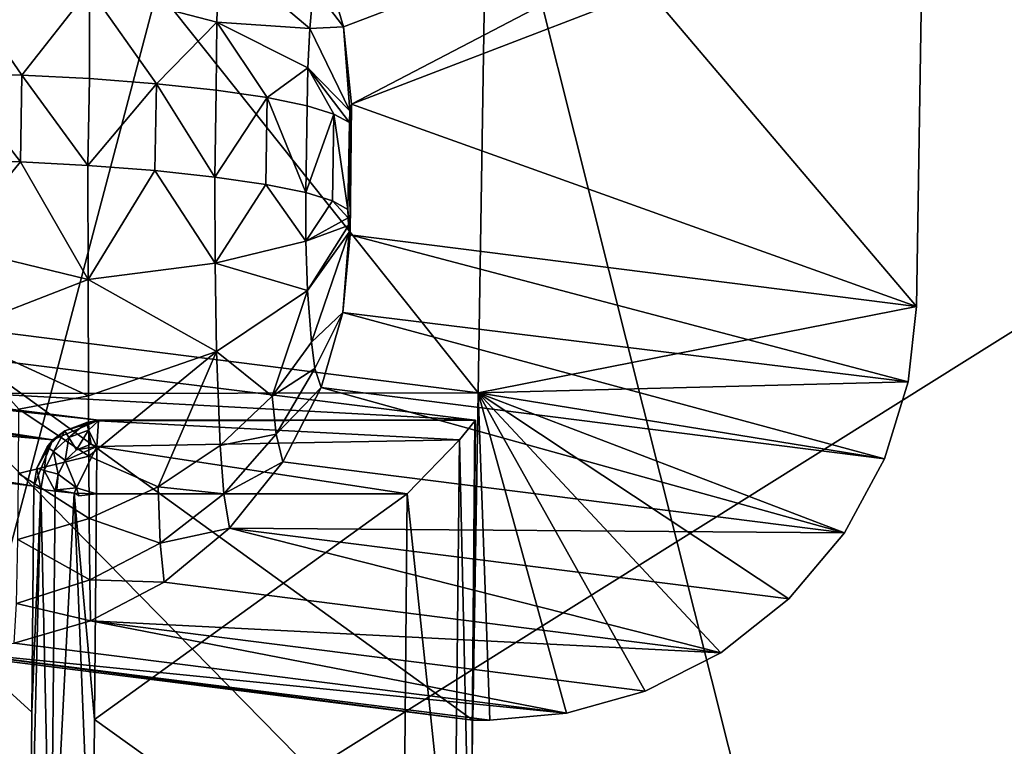
# Model space of a CAD drawing. Units: inches. Extents: x -10.4 to 10.4, y -10.6 to 10.4.
# Drawn here: x 1 to 1.2, y 7.8 to 7.9 of the extents above; entities that cross this region are included whole.
import ezdxf

# ---------------------------------------------------------------- set-up
doc = ezdxf.new("R2010")
doc.units = ezdxf.units.IN
doc.header["$MEASUREMENT"] = 0
doc.layers.add('SEAT-SEAT', color=5, linetype='Continuous')
doc.layers.add('SEAT-SUPPORT', color=5, linetype='Continuous')

msp = doc.modelspace()

# ---------------------------------------------------------------- linework, layer by layer
at = {"layer": 'SEAT-SEAT'}
for points in [[(1.58318, 8.08213, 17.67298), (0.83079, 7.61103, 17.59225), (1.10229, 8.08528, 17.65947)], [(1.10229, 8.08528, 17.65947), (0.83079, 7.61103, 17.59225), (0.83862, 8.06272, 17.64861)], [(1.6836, 6.06084, 17.46891), (0.83079, 7.61103, 17.59225), (1.58318, 8.08213, 17.67298)], [(0.4729, 8.03739, 17.87783), (0.53446, 6.01589, 17.62755), (1.06739, 8.03496, 17.89631)], [(0.53446, 6.01589, 17.62755), (1.57541, 6.01339, 17.69989), (1.06739, 8.03496, 17.89631)], [(1.57541, 6.01339, 17.69989), (1.48916, 8.03335, 17.90861), (1.06739, 8.03496, 17.89631)]]:
    msp.add_3dface(points, dxfattribs=at)
at = {"layer": 'SEAT-SUPPORT'}
for points in [[(1.09058, 7.82407, 17.63001), (1.00362, 7.93321, 17.64022), (1.00187, 7.82395, 17.62695)], [(1.09233, 7.93333, 17.64329), (1.00362, 7.93321, 17.64022), (1.09058, 7.82407, 17.63001)], [(1.17148, 7.84001, 17.63473), (1.09233, 7.93333, 17.64329), (1.09058, 7.82407, 17.63001)], [(1.17273, 7.91784, 17.64422), (1.09233, 7.93333, 17.64329), (1.17148, 7.84001, 17.63473)], [(1.06168, 7.90537, 16.87955), (1.17167, 7.9318, 17.64587), (1.06574, 7.89161, 16.87971)], [(1.17167, 7.9318, 17.64587), (1.06718, 7.87733, 16.88027), (1.06574, 7.89161, 16.87971)], [(1.17273, 7.91784, 17.64422), (1.06718, 7.87733, 16.88027), (1.17167, 7.9318, 17.64587)], [(1.17273, 7.91784, 17.64422), (1.17148, 7.84001, 17.63473), (1.06718, 7.87733, 16.88027)], [(1.04269, 7.90553, 16.84057), (1.04237, 7.89246, 16.83424), (1.01883, 7.89859, 16.82092)], [(1.05952, 7.89129, 16.85812), (1.04237, 7.89246, 16.83424), (1.04269, 7.90553, 16.84057)], [(1.05952, 7.89129, 16.85812), (1.04269, 7.90553, 16.84057), (1.0602, 7.89891, 16.8649)], [(1.06574, 7.89161, 16.87971), (1.0602, 7.89891, 16.8649), (1.06168, 7.90537, 16.87955)], [(0.99337, 7.90154, 16.81644), (1.00638, 7.88269, 16.8135), (0.9935, 7.88306, 16.81201)], [(0.99337, 7.90154, 16.81644), (1.01883, 7.89859, 16.82092), (1.00638, 7.88269, 16.8135)], [(1.01883, 7.89859, 16.82092), (1.01882, 7.88205, 16.81713), (1.00638, 7.88269, 16.8135)], [(1.03118, 7.88108, 16.82326), (1.01882, 7.88205, 16.81713), (1.01883, 7.89859, 16.82092)], [(1.04237, 7.89246, 16.83424), (1.03118, 7.88108, 16.82326), (1.01883, 7.89859, 16.82092)], [(1.06574, 7.89161, 16.87971), (1.05952, 7.89129, 16.85812), (1.0602, 7.89891, 16.8649)], [(1.04223, 7.87991, 16.83145), (1.03118, 7.88108, 16.82326), (1.04237, 7.89246, 16.83424)], [(1.04223, 7.87991, 16.83145), (1.04237, 7.89246, 16.83424), (1.05161, 7.87854, 16.8415)], [(1.04237, 7.89246, 16.83424), (1.05917, 7.88402, 16.85465), (1.05161, 7.87854, 16.8415)], [(1.05917, 7.88402, 16.85465), (1.04237, 7.89246, 16.83424), (1.05952, 7.89129, 16.85812)], [(1.05952, 7.89129, 16.85812), (1.06692, 7.87608, 16.87838), (1.05917, 7.88402, 16.85465)], [(1.06574, 7.89161, 16.87971), (1.06692, 7.87608, 16.87838), (1.05952, 7.89129, 16.85812)], [(1.06574, 7.89161, 16.87971), (1.06718, 7.87733, 16.88027), (1.06692, 7.87608, 16.87838)], [(1.05902, 7.877, 16.85308), (1.05161, 7.87854, 16.8415), (1.05917, 7.88402, 16.85465)], [(1.05902, 7.877, 16.85308), (1.05917, 7.88402, 16.85465), (1.06396, 7.87551, 16.86498)], [(1.06692, 7.87608, 16.87838), (1.06681, 7.87394, 16.87757), (1.05917, 7.88402, 16.85465)], [(1.05917, 7.88402, 16.85465), (1.06681, 7.87394, 16.87757), (1.06396, 7.87551, 16.86498)], [(0.99324, 7.86708, 16.81003), (0.9935, 7.88306, 16.81201), (1.00612, 7.86668, 16.81156)], [(1.00612, 7.86668, 16.81156), (0.9935, 7.88306, 16.81201), (1.00638, 7.88269, 16.8135)], [(1.01856, 7.86603, 16.81519), (1.00612, 7.86668, 16.81156), (1.00638, 7.88269, 16.8135)], [(1.01856, 7.86603, 16.81519), (1.00638, 7.88269, 16.8135), (1.01882, 7.88205, 16.81713)], [(1.03118, 7.88108, 16.82326), (1.01856, 7.86603, 16.81519), (1.01882, 7.88205, 16.81713)], [(1.03118, 7.88108, 16.82326), (1.03092, 7.8651, 16.82129), (1.01856, 7.86603, 16.81519)], [(1.03118, 7.88108, 16.82326), (1.04198, 7.86389, 16.82952), (1.03092, 7.8651, 16.82129)], [(1.03118, 7.88108, 16.82326), (1.04223, 7.87991, 16.83145), (1.04198, 7.86389, 16.82952)], [(1.04198, 7.86389, 16.82952), (1.04223, 7.87991, 16.83145), (1.05161, 7.87854, 16.8415)], [(1.05136, 7.86252, 16.83956), (1.04198, 7.86389, 16.82952), (1.05161, 7.87854, 16.8415)], [(1.05136, 7.86252, 16.83956), (1.05161, 7.87854, 16.8415), (1.05876, 7.86103, 16.85114)], [(1.05161, 7.87854, 16.8415), (1.05902, 7.877, 16.85308), (1.05876, 7.86103, 16.85114)], [(1.05876, 7.86103, 16.85114), (1.05902, 7.877, 16.85308), (1.06396, 7.87551, 16.86498)], [(1.06692, 7.87608, 16.87838), (1.06718, 7.87733, 16.88027), (1.06681, 7.87394, 16.87757)], [(1.06681, 7.87394, 16.87757), (1.06718, 7.87733, 16.88027), (1.06694, 7.85324, 16.87842)], [(1.06718, 7.87733, 16.88027), (1.17148, 7.84001, 17.63473), (1.06694, 7.85324, 16.87842)], [(1.0637, 7.85949, 16.86305), (1.05876, 7.86103, 16.85114), (1.06396, 7.87551, 16.86498)], [(1.0637, 7.85949, 16.86305), (1.06396, 7.87551, 16.86498), (1.06655, 7.85792, 16.87559)], [(1.06396, 7.87551, 16.86498), (1.06681, 7.87394, 16.87757), (1.06655, 7.85792, 16.87559)], [(1.06655, 7.85792, 16.87559), (1.06681, 7.87394, 16.87757), (1.06694, 7.85324, 16.87842)], [(0.99324, 7.86708, 16.81003), (1.00612, 7.86668, 16.81156), (0.99327, 7.85114, 16.80967)], [(0.99327, 7.85114, 16.80967), (1.00612, 7.86668, 16.81156), (1.01859, 7.84501, 16.81568)], [(1.00612, 7.86668, 16.81156), (1.01856, 7.86603, 16.81519), (1.01859, 7.84501, 16.81568)], [(1.01859, 7.84501, 16.81568), (1.01856, 7.86603, 16.81519), (1.03092, 7.8651, 16.82129)], [(1.01859, 7.84501, 16.81568), (1.03092, 7.8651, 16.82129), (1.04201, 7.84799, 16.82988)], [(1.04201, 7.84799, 16.82988), (1.03092, 7.8651, 16.82129), (1.04198, 7.86389, 16.82952)], [(1.05136, 7.86252, 16.83956), (1.04201, 7.84799, 16.82988), (1.04198, 7.86389, 16.82952)], [(1.05136, 7.86252, 16.83956), (1.05879, 7.85207, 16.85135), (1.04201, 7.84799, 16.82988)], [(1.05136, 7.86252, 16.83956), (1.05876, 7.86103, 16.85114), (1.05879, 7.85207, 16.85135)], [(1.05879, 7.85207, 16.85135), (1.05876, 7.86103, 16.85114), (1.0637, 7.85949, 16.86305)], [(1.06656, 7.85639, 16.87564), (1.05879, 7.85207, 16.85135), (1.0637, 7.85949, 16.86305)], [(1.06656, 7.85639, 16.87564), (1.0637, 7.85949, 16.86305), (1.06655, 7.85792, 16.87559)], [(1.06656, 7.85639, 16.87564), (1.06662, 7.85497, 16.87612), (1.05879, 7.85207, 16.85135)], [(1.06655, 7.85792, 16.87559), (1.06694, 7.85324, 16.87842), (1.06656, 7.85639, 16.87564)], [(1.06694, 7.85324, 16.87842), (1.06662, 7.85497, 16.87612), (1.06656, 7.85639, 16.87564)], [(1.05879, 7.85207, 16.85135), (1.06662, 7.85497, 16.87612), (1.05908, 7.84299, 16.85413)], [(1.06662, 7.85497, 16.87612), (1.06677, 7.85372, 16.87713), (1.05908, 7.84299, 16.85413)], [(1.06677, 7.85372, 16.87713), (1.06662, 7.85497, 16.87612), (1.06694, 7.85324, 16.87842)], [(1.05908, 7.84299, 16.85413), (1.06677, 7.85372, 16.87713), (1.05979, 7.83343, 16.86099)], [(1.06677, 7.85372, 16.87713), (1.06558, 7.83892, 16.87834), (1.05979, 7.83343, 16.86099)], [(1.06694, 7.85324, 16.87842), (1.06558, 7.83892, 16.87834), (1.06677, 7.85372, 16.87713)], [(1.16997, 7.82609, 17.633), (1.06558, 7.83892, 16.87834), (1.06694, 7.85324, 16.87842)], [(1.17148, 7.84001, 17.63473), (1.16997, 7.82609, 17.633), (1.06694, 7.85324, 16.87842)], [(0.99322, 7.83512, 16.81249), (0.99327, 7.85114, 16.80967), (1.01859, 7.84501, 16.81568)], [(1.04201, 7.84799, 16.82988), (1.05879, 7.85207, 16.85135), (1.05908, 7.84299, 16.85413)], [(1.01859, 7.84501, 16.81568), (1.04201, 7.84799, 16.82988), (1.04229, 7.83173, 16.83488)], [(1.04201, 7.84799, 16.82988), (1.05908, 7.84299, 16.85413), (1.04229, 7.83173, 16.83488)], [(0.99322, 7.83512, 16.81249), (1.01859, 7.84501, 16.81568), (1.01866, 7.82354, 16.8225)], [(1.01859, 7.84501, 16.81568), (1.04229, 7.83173, 16.83488), (1.01866, 7.82354, 16.8225)], [(1.05908, 7.84299, 16.85413), (1.05255, 7.82346, 16.85364), (1.04229, 7.83173, 16.83488)], [(1.05979, 7.83343, 16.86099), (1.05255, 7.82346, 16.85364), (1.05908, 7.84299, 16.85413)], [(1.16997, 7.82609, 17.633), (1.17148, 7.84001, 17.63473), (1.09058, 7.82407, 17.63001)], [(1.05979, 7.83343, 16.86099), (1.06558, 7.83892, 16.87834), (1.06046, 7.82855, 16.86761)], [(1.06046, 7.82855, 16.86761), (1.06558, 7.83892, 16.87834), (1.06158, 7.82508, 16.87866)], [(1.16559, 7.81188, 17.63114), (1.06158, 7.82508, 16.87866), (1.06558, 7.83892, 16.87834)], [(1.16997, 7.82609, 17.633), (1.16559, 7.81188, 17.63114), (1.06558, 7.83892, 16.87834)], [(0.98808, 7.83706, 16.88847), (0.98799, 7.77654, 16.88742), (1.08961, 7.76367, 17.62267)], [(1.09058, 7.82407, 17.63001), (0.98808, 7.83706, 16.88847), (1.08961, 7.76367, 17.62267)], [(1.00187, 7.82395, 17.62695), (0.98808, 7.83706, 16.88847), (1.09058, 7.82407, 17.63001)], [(1.0058, 7.82108, 16.81951), (0.99322, 7.83512, 16.81249), (1.01866, 7.82354, 16.8225)], [(1.05255, 7.82346, 16.85364), (1.05979, 7.83343, 16.86099), (1.06046, 7.82855, 16.86761)], [(0.90877, 7.83121, 16.84707), (0.90692, 7.83016, 16.84731), (1.01206, 7.81543, 17.61424)], [(1.02056, 7.81902, 17.61311), (0.90877, 7.83121, 16.84707), (1.01206, 7.81543, 17.61424)], [(1.02056, 7.81902, 17.61311), (0.96716, 7.82568, 17.22977), (0.90877, 7.83121, 16.84707)], [(0.94906, 7.68931, 16.59413), (0.98327, 7.83234, 16.8486), (1.08918, 7.72453, 17.60326)], [(0.96716, 7.82568, 17.22977), (1.08998, 7.81902, 17.61484), (0.98327, 7.83234, 16.8486)], [(1.08918, 7.72453, 17.60326), (0.98327, 7.83234, 16.8486), (1.08998, 7.81902, 17.61484)], [(1.01872, 7.81241, 16.82923), (1.01866, 7.82354, 16.8225), (1.04229, 7.83173, 16.83488)], [(1.01872, 7.81241, 16.82923), (1.04229, 7.83173, 16.83488), (1.03149, 7.80676, 16.84267)], [(1.04229, 7.83173, 16.83488), (1.04296, 7.81438, 16.84743), (1.03149, 7.80676, 16.84267)], [(1.04229, 7.83173, 16.83488), (1.05255, 7.82346, 16.85364), (1.04296, 7.81438, 16.84743)], [(1.01206, 7.81543, 17.61424), (0.90692, 7.83016, 16.84731), (0.90527, 7.82875, 16.84751)], [(0.90261, 7.82459, 16.84784), (1.01206, 7.81543, 17.61424), (0.90527, 7.82875, 16.84751)], [(1.06046, 7.82855, 16.86761), (1.05329, 7.81644, 16.86325), (1.05255, 7.82346, 16.85364)], [(1.05329, 7.81644, 16.86325), (1.06046, 7.82855, 16.86761), (1.06158, 7.82508, 16.87866)], [(1.02056, 7.81902, 17.61311), (1.08998, 7.81902, 17.61484), (0.96716, 7.82568, 17.22977)], [(1.16997, 7.82609, 17.633), (1.09058, 7.82407, 17.63001), (1.16559, 7.81188, 17.63114)], [(0.90261, 7.82459, 16.84784), (1.00858, 7.80684, 17.6146), (1.01206, 7.81543, 17.61424)], [(0.90261, 7.82459, 16.84784), (0.95518, 7.81346, 17.23122), (1.00858, 7.80684, 17.6146)], [(1.0058, 7.82108, 16.81951), (1.01866, 7.82354, 16.8225), (1.01872, 7.81241, 16.82923)], [(1.05255, 7.82346, 16.85364), (1.05329, 7.81644, 16.86325), (1.04296, 7.81438, 16.84743)], [(1.05454, 7.81136, 16.87939), (1.05329, 7.81644, 16.86325), (1.06158, 7.82508, 16.87866)], [(1.15819, 7.79825, 17.62921), (1.05454, 7.81136, 16.87939), (1.06158, 7.82508, 16.87866)], [(1.16559, 7.81188, 17.63114), (1.15819, 7.79825, 17.62921), (1.06158, 7.82508, 16.87866)], [(1.08961, 7.76367, 17.62267), (1.09276, 7.76367, 17.62279), (1.09058, 7.82407, 17.63001)], [(1.09058, 7.82407, 17.63001), (1.09276, 7.76367, 17.62279), (1.1069, 7.76496, 17.6234)], [(1.1214, 7.76903, 17.6244), (1.09058, 7.82407, 17.63001), (1.1069, 7.76496, 17.6234)], [(1.1214, 7.76903, 17.6244), (1.13539, 7.77613, 17.62574), (1.09058, 7.82407, 17.63001)], [(1.09058, 7.82407, 17.63001), (1.13539, 7.77613, 17.62574), (1.14793, 7.78606, 17.62739)], [(1.15819, 7.79825, 17.62921), (1.09058, 7.82407, 17.63001), (1.14793, 7.78606, 17.62739)], [(1.15819, 7.79825, 17.62921), (1.16559, 7.81188, 17.63114), (1.09058, 7.82407, 17.63001)], [(1.01872, 7.81241, 16.82923), (1.00572, 7.80918, 16.82689), (1.0058, 7.82108, 16.81951)], [(1.01429, 7.81705, 17.615), (1.02056, 7.81902, 17.61311), (1.01206, 7.81543, 17.61424)], [(1.01838, 7.81862, 17.615), (1.02056, 7.81902, 17.61311), (1.01429, 7.81705, 17.615)], [(1.01505, 7.81584, 17.61896), (1.01838, 7.81862, 17.615), (1.01429, 7.81705, 17.615)], [(1.01864, 7.81721, 17.61896), (1.01838, 7.81862, 17.615), (1.01505, 7.81584, 17.61896)], [(1.0205, 7.8189, 17.61456), (1.02056, 7.81902, 17.61311), (1.01838, 7.81862, 17.615)], [(1.01864, 7.81721, 17.61896), (1.0205, 7.8189, 17.61456), (1.01838, 7.81862, 17.615)], [(1.02021, 7.81418, 17.62259), (1.0205, 7.8189, 17.61456), (1.01864, 7.81721, 17.61896)], [(1.02021, 7.81418, 17.62259), (1.08716, 7.81539, 17.624), (1.0205, 7.8189, 17.61456)], [(1.0205, 7.8189, 17.61456), (1.08716, 7.81539, 17.624), (1.09006, 7.81902, 17.61569)], [(1.02056, 7.81902, 17.61311), (1.0205, 7.8189, 17.61456), (1.09006, 7.81902, 17.61569)], [(1.09006, 7.81902, 17.61569), (1.08998, 7.81902, 17.61484), (1.02056, 7.81902, 17.61311)], [(1.08918, 7.72453, 17.60326), (1.09006, 7.81902, 17.61569), (1.08716, 7.81539, 17.624)], [(1.08998, 7.81902, 17.61484), (1.09006, 7.81902, 17.61569), (1.08918, 7.72453, 17.60326)], [(1.0122, 7.81326, 17.61896), (1.01429, 7.81705, 17.615), (1.01105, 7.8141, 17.615)], [(1.01105, 7.8141, 17.615), (1.01429, 7.81705, 17.615), (1.01206, 7.81543, 17.61424)], [(1.0122, 7.81326, 17.61896), (1.01505, 7.81584, 17.61896), (1.01429, 7.81705, 17.615)], [(1.01864, 7.81721, 17.61896), (1.01505, 7.81584, 17.61896), (1.01647, 7.81354, 17.62219)], [(1.01864, 7.81721, 17.61896), (1.01647, 7.81354, 17.62219), (1.01914, 7.81459, 17.62219)], [(1.02021, 7.81418, 17.62259), (1.01864, 7.81721, 17.61896), (1.01914, 7.81459, 17.62219)], [(1.04296, 7.81438, 16.84743), (1.05329, 7.81644, 16.86325), (1.04361, 7.80547, 16.85978)], [(1.05454, 7.81136, 16.87939), (1.04361, 7.80547, 16.85978), (1.05329, 7.81644, 16.86325)], [(1.01206, 7.81543, 17.61424), (1.00858, 7.80684, 17.6146), (1.0091, 7.81019, 17.615)], [(1.01105, 7.8141, 17.615), (1.01206, 7.81543, 17.61424), (1.0091, 7.81019, 17.615)], [(1.01436, 7.8116, 17.62219), (1.01505, 7.81584, 17.61896), (1.0122, 7.81326, 17.61896)], [(1.01505, 7.81584, 17.61896), (1.01436, 7.8116, 17.62219), (1.01647, 7.81354, 17.62219)], [(1.02021, 7.81418, 17.62259), (1.01914, 7.81459, 17.62219), (1.01647, 7.81354, 17.62219)], [(1.02021, 7.81418, 17.62259), (1.07745, 7.80547, 17.62703), (1.08716, 7.81539, 17.624)], [(1.03149, 7.80676, 16.84267), (1.04296, 7.81438, 16.84743), (1.04361, 7.80547, 16.85978)], [(1.08616, 7.72336, 17.61299), (1.08716, 7.81539, 17.624), (1.07745, 7.80547, 17.62703)], [(1.08616, 7.72336, 17.61299), (1.08918, 7.72453, 17.60326), (1.08716, 7.81539, 17.624)], [(1.00785, 7.72348, 17.60431), (0.95518, 7.81346, 17.23122), (0.89493, 7.69516, 16.79103)], [(1.00785, 7.72348, 17.60431), (1.00822, 7.76516, 17.60944), (0.95518, 7.81346, 17.23122)], [(0.95518, 7.81346, 17.23122), (1.00822, 7.76516, 17.60944), (1.00858, 7.80684, 17.6146)], [(1.01048, 7.80978, 17.61896), (1.01105, 7.8141, 17.615), (1.0091, 7.81019, 17.615)], [(1.01048, 7.80978, 17.61896), (1.0122, 7.81326, 17.61896), (1.01105, 7.8141, 17.615)], [(1.01308, 7.80906, 17.62219), (1.0122, 7.81326, 17.61896), (1.01048, 7.80978, 17.61896)], [(1.0122, 7.81326, 17.61896), (1.01308, 7.80906, 17.62219), (1.01436, 7.8116, 17.62219)], [(1.02021, 7.81418, 17.62259), (1.01436, 7.8116, 17.62219), (1.01644, 7.80656, 17.62428)], [(1.02021, 7.81418, 17.62259), (1.01647, 7.81354, 17.62219), (1.01436, 7.8116, 17.62219)], [(1.02021, 7.81418, 17.62259), (1.01644, 7.80656, 17.62428), (1.02012, 7.80543, 17.62493)], [(1.02012, 7.80543, 17.62493), (1.07745, 7.80547, 17.62703), (1.02021, 7.81418, 17.62259)], [(1.00572, 7.80918, 16.82689), (1.01872, 7.81241, 16.82923), (1.01879, 7.80091, 16.83952)], [(1.01436, 7.8116, 17.62219), (1.01308, 7.80906, 17.62219), (1.01644, 7.80656, 17.62428)], [(1.01872, 7.81241, 16.82923), (1.03149, 7.80676, 16.84267), (1.01879, 7.80091, 16.83952)], [(1.05454, 7.81136, 16.87939), (1.0447, 7.79913, 16.88052), (1.04361, 7.80547, 16.85978)], [(1.0447, 7.79913, 16.88052), (1.05454, 7.81136, 16.87939), (1.15819, 7.79825, 17.62921)], [(1.01879, 7.80091, 16.83952), (1.00559, 7.79704, 16.83811), (1.00572, 7.80918, 16.82689)], [(1.00988, 7.80632, 17.61855), (1.0091, 7.81019, 17.615), (1.00858, 7.80684, 17.6146)], [(1.00988, 7.80632, 17.61855), (1.01048, 7.80978, 17.61896), (1.0091, 7.81019, 17.615)], [(1.00988, 7.80632, 17.61855), (1.01249, 7.80591, 17.62178), (1.01048, 7.80978, 17.61896)], [(1.01048, 7.80978, 17.61896), (1.01249, 7.80591, 17.62178), (1.01308, 7.80906, 17.62219)], [(1.01282, 7.80619, 17.62219), (1.01308, 7.80906, 17.62219), (1.01249, 7.80591, 17.62178)], [(1.01644, 7.80656, 17.62428), (1.01308, 7.80906, 17.62219), (1.01282, 7.80619, 17.62219)], [(1.01172, 7.72255, 17.61153), (1.00988, 7.80632, 17.61855), (1.00785, 7.72348, 17.60431)], [(1.00785, 7.72348, 17.60431), (1.00988, 7.80632, 17.61855), (1.00822, 7.76516, 17.60944)], [(1.00822, 7.76516, 17.60944), (1.00988, 7.80632, 17.61855), (1.00858, 7.80684, 17.6146)], [(1.01249, 7.80591, 17.62178), (1.00988, 7.80632, 17.61855), (1.01172, 7.72255, 17.61153)], [(1.01249, 7.80591, 17.62178), (1.01172, 7.72255, 17.61153), (1.01602, 7.80559, 17.62404)], [(1.01172, 7.72255, 17.61153), (1.01938, 7.72211, 17.61464), (1.01602, 7.80559, 17.62404)], [(1.01602, 7.80559, 17.62404), (1.01282, 7.80619, 17.62219), (1.01249, 7.80591, 17.62178)], [(1.01602, 7.80559, 17.62404), (1.01644, 7.80656, 17.62428), (1.01282, 7.80619, 17.62219)], [(1.01602, 7.80559, 17.62404), (1.01686, 7.80506, 17.62428), (1.01644, 7.80656, 17.62428)], [(1.01602, 7.80559, 17.62404), (1.02012, 7.80543, 17.62493), (1.01686, 7.80506, 17.62428)], [(1.02012, 7.80543, 17.62493), (1.01602, 7.80559, 17.62404), (1.01976, 7.76379, 17.61976)], [(1.01976, 7.76379, 17.61976), (1.01602, 7.80559, 17.62404), (1.01938, 7.72211, 17.61464)], [(1.01644, 7.80656, 17.62428), (1.01686, 7.80506, 17.62428), (1.02012, 7.80543, 17.62493)], [(1.03149, 7.80676, 16.84267), (1.0319, 7.79635, 16.8574), (1.01879, 7.80091, 16.83952)], [(1.01976, 7.76379, 17.61976), (1.07673, 7.72296, 17.61694), (1.07745, 7.80547, 17.62703)], [(1.02012, 7.80543, 17.62493), (1.01976, 7.76379, 17.61976), (1.07745, 7.80547, 17.62703)], [(1.0319, 7.79635, 16.8574), (1.03149, 7.80676, 16.84267), (1.04361, 7.80547, 16.85978)], [(1.04361, 7.80547, 16.85978), (1.0447, 7.79913, 16.88052), (1.0319, 7.79635, 16.8574)], [(1.07673, 7.72296, 17.61694), (1.08616, 7.72336, 17.61299), (1.07745, 7.80547, 17.62703)], [(1.00559, 7.79704, 16.83811), (1.01879, 7.80091, 16.83952), (1.01888, 7.78957, 16.85619)], [(1.01879, 7.80091, 16.83952), (1.0319, 7.79635, 16.8574), (1.01888, 7.78957, 16.85619)], [(1.0447, 7.79913, 16.88052), (1.0326, 7.78917, 16.88201), (1.0319, 7.79635, 16.8574)], [(1.13539, 7.77613, 17.62574), (1.0326, 7.78917, 16.88201), (1.0447, 7.79913, 16.88052)], [(1.14793, 7.78606, 17.62739), (1.0447, 7.79913, 16.88052), (1.15819, 7.79825, 17.62921)], [(1.14793, 7.78606, 17.62739), (1.13539, 7.77613, 17.62574), (1.0447, 7.79913, 16.88052)], [(1.00535, 7.78521, 16.85615), (1.00559, 7.79704, 16.83811), (1.01888, 7.78957, 16.85619)], [(1.0319, 7.79635, 16.8574), (1.0326, 7.78917, 16.88201), (1.01888, 7.78957, 16.85619)], [(1.00535, 7.78521, 16.85615), (1.01888, 7.78957, 16.85619), (1.01903, 7.78203, 16.88379)], [(1.0326, 7.78917, 16.88201), (1.01903, 7.78203, 16.88379), (1.01888, 7.78957, 16.85619)], [(1.01903, 7.78203, 16.88379), (1.0326, 7.78917, 16.88201), (1.13539, 7.77613, 17.62574)], [(1.00492, 7.77787, 16.88564), (1.00535, 7.78521, 16.85615), (1.01903, 7.78203, 16.88379)], [(1.01903, 7.78203, 16.88379), (1.1069, 7.76496, 17.6234), (1.00492, 7.77787, 16.88564)], [(1.01903, 7.78203, 16.88379), (1.1214, 7.76903, 17.6244), (1.1069, 7.76496, 17.6234)], [(1.01903, 7.78203, 16.88379), (1.13539, 7.77613, 17.62574), (1.1214, 7.76903, 17.6244)], [(0.98799, 7.77654, 16.88742), (0.99114, 7.77654, 16.88754), (1.08961, 7.76367, 17.62267)], [(1.1069, 7.76496, 17.6234), (0.99114, 7.77654, 16.88754), (1.00492, 7.77787, 16.88564)], [(1.08961, 7.76367, 17.62267), (0.99114, 7.77654, 16.88754), (1.09276, 7.76367, 17.62279)], [(1.09276, 7.76367, 17.62279), (0.99114, 7.77654, 16.88754), (1.1069, 7.76496, 17.6234)], [(1.01976, 7.76379, 17.61976), (1.01938, 7.72211, 17.61464), (1.07673, 7.72296, 17.61694)]]:
    msp.add_3dface(points, dxfattribs=at)

doc.saveas('drawing.dxf')
